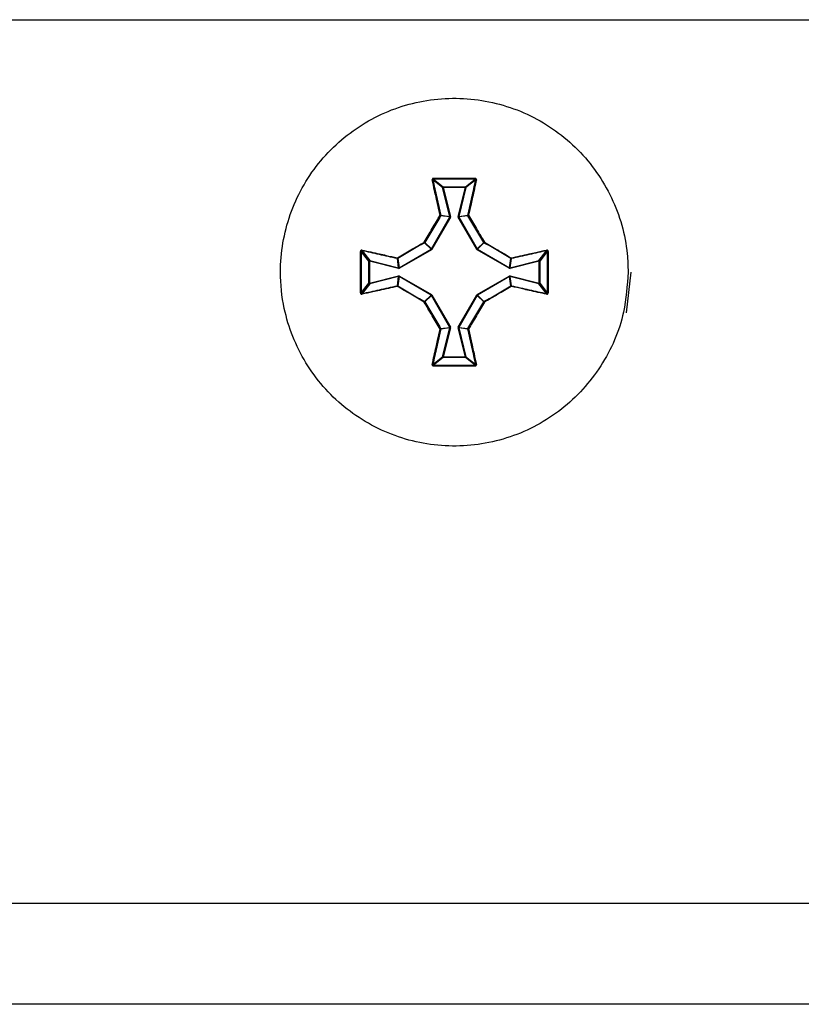
# Model space of a CAD drawing. Units: millimetres. Extents: x 7 to 286, y 8 to 196.
# Drawn here: x 120 to 124, y 121 to 127 of the extents above; entities that cross this region are included whole.
import ezdxf

# ---------------------------------------------------------------- set-up
doc = ezdxf.new("R2010")
doc.units = ezdxf.units.MM

msp = doc.modelspace()

# ---------------------------------------------------------------- linework, layer by layer
at = {"color": 7, "linetype": 'Continuous', "lineweight": 25}
for p, q in [((116.3657, 126.5242), (131.599, 126.5242)), ((122.0874, 125.638), (122.0358, 125.6784)), ((122.0393, 125.6823), (122.0907, 125.6422)), ((122.1257, 125.4849), (122.0874, 125.638)), ((122.0907, 125.6422), (122.2073, 125.6422)), ((122.0907, 125.6422), (122.0907, 125.6388)), ((122.2073, 125.6388), (122.0907, 125.6388)), ((122.0907, 125.6388), (122.129, 125.4857)), ((122.1691, 125.4857), (122.2073, 125.6388)), ((122.2106, 125.638), (122.1723, 125.4849)), ((122.2073, 125.6422), (122.2587, 125.6823)), ((122.2073, 125.6422), (122.2073, 125.6388)), ((122.2622, 125.6784), (122.2106, 125.638)), ((122.0278, 125.3133), (122.1254, 125.4824)), ((122.1283, 125.4808), (122.0306, 125.3117)), ((122.1254, 125.4824), (122.0769, 125.4892)), ((122.0773, 125.4917), (122.1257, 125.4849)), ((122.1257, 125.4849), (122.1254, 125.4824)), ((122.1283, 125.4808), (122.129, 125.4857)), ((122.1691, 125.4857), (122.1697, 125.4808)), ((122.2674, 125.3117), (122.1697, 125.4808)), ((122.1723, 125.4849), (122.2207, 125.4917)), ((122.1726, 125.4824), (122.1723, 125.4849)), ((122.2211, 125.4892), (122.1726, 125.4824)), ((122.1726, 125.4824), (122.2702, 125.3133)), ((122.0266, 125.3121), (121.9923, 125.3464)), ((121.9935, 125.3476), (122.0278, 125.3133)), ((122.2702, 125.3133), (122.3045, 125.3476)), ((122.3057, 125.3464), (122.2714, 125.3121)), ((121.6977, 125.2492), (121.6576, 125.3006)), ((121.6615, 125.3041), (121.7019, 125.2524)), ((121.8575, 125.2145), (122.0266, 125.3121)), ((122.0282, 125.3093), (121.8591, 125.2116)), ((122.0278, 125.3133), (122.0266, 125.3121)), ((122.0282, 125.3093), (122.0306, 125.3117)), ((122.2674, 125.3117), (122.2698, 125.3093)), ((122.4389, 125.2116), (122.2698, 125.3093)), ((122.2714, 125.3121), (122.2702, 125.3133)), ((122.2714, 125.3121), (122.4405, 125.2145)), ((122.5961, 125.2524), (122.6365, 125.3041)), ((122.6404, 125.3006), (122.6003, 125.2492)), ((121.6977, 125.1326), (121.6977, 125.2492)), ((121.6977, 125.2492), (121.7011, 125.2492)), ((121.7011, 125.2492), (121.7011, 125.1326)), ((121.8542, 125.2109), (121.7011, 125.2492)), ((121.7019, 125.2524), (121.855, 125.2142)), ((121.855, 125.2142), (121.8482, 125.2626)), ((121.8507, 125.263), (121.8575, 125.2145)), ((122.4405, 125.2145), (122.4473, 125.263)), ((122.4498, 125.2626), (122.443, 125.2142)), ((122.443, 125.2142), (122.5961, 125.2524)), ((122.597, 125.2492), (122.4438, 125.2109)), ((122.597, 125.2492), (122.6003, 125.2492)), ((122.597, 125.1326), (122.597, 125.2492)), ((122.6003, 125.2492), (122.6003, 125.1326)), ((121.7011, 125.1326), (121.8542, 125.1708)), ((121.855, 125.1676), (121.7019, 125.1293)), ((121.8482, 125.1192), (121.855, 125.1676)), ((121.8575, 125.1673), (121.8507, 125.1188)), ((121.8542, 125.2109), (121.8591, 125.2116)), ((121.8542, 125.1708), (121.855, 125.1676)), ((121.8591, 125.1702), (121.8542, 125.1708)), ((121.8575, 125.2145), (121.855, 125.2142)), ((121.855, 125.1676), (121.8575, 125.1673)), ((122.0266, 125.0697), (121.8575, 125.1673)), ((121.8591, 125.1702), (122.0282, 125.0725)), ((122.2698, 125.0725), (122.4389, 125.1702)), ((122.4405, 125.1673), (122.2714, 125.0697)), ((122.4389, 125.2116), (122.4438, 125.2109)), ((122.4438, 125.1708), (122.4389, 125.1702)), ((122.443, 125.2142), (122.4405, 125.2145)), ((122.4405, 125.1673), (122.443, 125.1676)), ((122.4473, 125.1188), (122.4405, 125.1673)), ((122.443, 125.1676), (122.4498, 125.1192)), ((122.5961, 125.1293), (122.443, 125.1676)), ((122.4438, 125.1708), (122.597, 125.1326)), ((123.0823, 125.1909), (123.0573, 124.9762)), ((121.6576, 125.0812), (121.6977, 125.1326)), ((121.7019, 125.1293), (121.6615, 125.0777)), ((121.6977, 125.1326), (121.7011, 125.1326)), ((122.6365, 125.0777), (122.5961, 125.1293)), ((122.597, 125.1326), (122.6003, 125.1326)), ((122.6003, 125.1326), (122.6404, 125.0812)), ((121.9923, 125.0354), (122.0266, 125.0697)), ((122.0278, 125.0684), (121.9935, 125.0342)), ((122.0266, 125.0697), (122.0278, 125.0684)), ((122.0278, 125.0684), (122.0306, 125.0701)), ((122.1254, 124.8994), (122.0278, 125.0684)), ((122.0306, 125.0701), (122.0282, 125.0725)), ((122.0306, 125.0701), (122.1283, 124.901)), ((122.1697, 124.901), (122.2674, 125.0701)), ((122.2702, 125.0684), (122.1726, 124.8994)), ((122.2698, 125.0725), (122.2674, 125.0701)), ((122.2702, 125.0684), (122.2714, 125.0697)), ((122.3045, 125.0342), (122.2702, 125.0684)), ((122.2714, 125.0697), (122.3057, 125.0354)), ((122.0769, 124.8926), (122.1254, 124.8994)), ((122.1257, 124.8969), (122.0773, 124.8901)), ((122.0874, 124.7437), (122.1257, 124.8969)), ((122.129, 124.8961), (122.0907, 124.7429)), ((122.1254, 124.8994), (122.1257, 124.8969)), ((122.129, 124.8961), (122.1283, 124.901)), ((122.1697, 124.901), (122.1691, 124.8961)), ((122.2073, 124.7429), (122.1691, 124.8961)), ((122.1723, 124.8969), (122.1726, 124.8994)), ((122.2207, 124.8901), (122.1723, 124.8969)), ((122.1723, 124.8969), (122.2106, 124.7437)), ((122.1726, 124.8994), (122.2211, 124.8926)), ((122.0358, 124.7034), (122.0874, 124.7437)), ((122.0907, 124.7396), (122.0393, 124.6995)), ((122.0907, 124.7429), (122.0907, 124.7396)), ((122.0907, 124.7429), (122.2073, 124.7429)), ((122.2073, 124.7396), (122.0907, 124.7396)), ((122.2073, 124.7429), (122.2073, 124.7396)), ((122.2587, 124.6995), (122.2073, 124.7396)), ((122.2106, 124.7437), (122.2622, 124.7034)), ((79.114, 121.8576), (222.7807, 121.8576)), ((222.7473, 121.3242), (79.1473, 121.3242))]:
    msp.add_line(p, q, dxfattribs=at)
at = {"color": 7, "linetype": 'Continuous', "lineweight": 25, "flags": 128}
for points in [[(122.0874, 125.638), (122.0876, 125.6381), (122.0878, 125.6381), (122.0881, 125.6382), (122.0885, 125.6383), (122.089, 125.6384), (122.0895, 125.6386), (122.0901, 125.6387), (122.0907, 125.6388)], [(122.2106, 125.638), (122.2104, 125.6381), (122.2102, 125.6381), (122.2099, 125.6382), (122.2095, 125.6383), (122.209, 125.6384), (122.2085, 125.6386), (122.2079, 125.6387), (122.2073, 125.6388)], [(122.1254, 125.4824), (122.1255, 125.4824), (122.1257, 125.4823), (122.126, 125.4821), (122.1263, 125.4819), (122.1268, 125.4816), (122.1272, 125.4814), (122.1277, 125.4811), (122.1283, 125.4808)], [(122.1257, 125.4849), (122.1259, 125.4849), (122.1261, 125.485), (122.1264, 125.4851), (122.1268, 125.4852), (122.1273, 125.4853), (122.1278, 125.4854), (122.1284, 125.4856), (122.129, 125.4857)], [(122.1723, 125.4849), (122.1722, 125.4849), (122.1719, 125.485), (122.1716, 125.4851), (122.1712, 125.4852), (122.1707, 125.4853), (122.1702, 125.4854), (122.1696, 125.4856), (122.1691, 125.4857)], [(122.1726, 125.4824), (122.1725, 125.4824), (122.1723, 125.4823), (122.172, 125.4821), (122.1717, 125.4819), (122.1712, 125.4816), (122.1708, 125.4814), (122.1703, 125.4811), (122.1697, 125.4808)], [(122.0266, 125.3121), (122.0266, 125.312), (122.0267, 125.3118), (122.0269, 125.3116), (122.0271, 125.3112), (122.0273, 125.3108), (122.0276, 125.3103), (122.0279, 125.3098), (122.0282, 125.3093)], [(122.0278, 125.3133), (122.0279, 125.3133), (122.0281, 125.3132), (122.0283, 125.313), (122.0287, 125.3128), (122.0291, 125.3126), (122.0296, 125.3123), (122.0301, 125.312), (122.0306, 125.3117)], [(122.2674, 125.3117), (122.2679, 125.312), (122.2684, 125.3123), (122.2689, 125.3126), (122.2693, 125.3128), (122.2697, 125.313), (122.2699, 125.3132), (122.2701, 125.3133), (122.2702, 125.3133)], [(122.2698, 125.3093), (122.2701, 125.3098), (122.2704, 125.3103), (122.2707, 125.3108), (122.2709, 125.3112), (122.2711, 125.3116), (122.2713, 125.3118), (122.2714, 125.312), (122.2714, 125.3121)], [(121.7019, 125.2524), (121.7018, 125.2523), (121.7018, 125.2521), (121.7017, 125.2518), (121.7016, 125.2514), (121.7015, 125.2509), (121.7013, 125.2504), (121.7012, 125.2498), (121.7011, 125.2492)], [(122.597, 125.2492), (122.5968, 125.2498), (122.5967, 125.2504), (122.5965, 125.2509), (122.5964, 125.2514), (122.5963, 125.2518), (122.5962, 125.2521), (122.5962, 125.2523), (122.5961, 125.2524)], [(121.855, 125.2142), (121.855, 125.214), (121.8549, 125.2138), (121.8548, 125.2135), (121.8547, 125.2131), (121.8546, 125.2126), (121.8545, 125.2121), (121.8543, 125.2115), (121.8542, 125.2109)], [(121.8575, 125.2145), (121.8575, 125.2144), (121.8576, 125.2142), (121.8578, 125.2139), (121.858, 125.2136), (121.8582, 125.2131), (121.8585, 125.2127), (121.8588, 125.2122), (121.8591, 125.2116)], [(121.8575, 125.1673), (121.8575, 125.1674), (121.8576, 125.1676), (121.8578, 125.1679), (121.858, 125.1682), (121.8582, 125.1686), (121.8585, 125.1691), (121.8588, 125.1696), (121.8591, 125.1702)], [(122.4389, 125.2116), (122.4392, 125.2122), (122.4395, 125.2127), (122.4398, 125.2131), (122.44, 125.2136), (122.4402, 125.2139), (122.4404, 125.2142), (122.4405, 125.2144), (122.4405, 125.2145)], [(122.4389, 125.1702), (122.4392, 125.1696), (122.4395, 125.1691), (122.4398, 125.1686), (122.44, 125.1682), (122.4402, 125.1679), (122.4404, 125.1676), (122.4405, 125.1674), (122.4405, 125.1673)], [(122.4438, 125.2109), (122.4437, 125.2115), (122.4435, 125.2121), (122.4434, 125.2126), (122.4433, 125.2131), (122.4432, 125.2135), (122.4431, 125.2138), (122.443, 125.214), (122.443, 125.2142)], [(122.4438, 125.1708), (122.4437, 125.1703), (122.4435, 125.1697), (122.4434, 125.1692), (122.4433, 125.1687), (122.4432, 125.1683), (122.4431, 125.168), (122.443, 125.1677), (122.443, 125.1676)], [(121.7019, 125.1293), (121.7018, 125.1295), (121.7018, 125.1297), (121.7017, 125.13), (121.7016, 125.1304), (121.7015, 125.1309), (121.7013, 125.1314), (121.7012, 125.132), (121.7011, 125.1326)], [(122.597, 125.1326), (122.5968, 125.132), (122.5967, 125.1314), (122.5965, 125.1309), (122.5964, 125.1304), (122.5963, 125.13), (122.5962, 125.1297), (122.5962, 125.1295), (122.5961, 125.1293)], [(122.0266, 125.0697), (122.0266, 125.0698), (122.0267, 125.07), (122.0269, 125.0702), (122.0271, 125.0706), (122.0273, 125.071), (122.0276, 125.0715), (122.0279, 125.072), (122.0282, 125.0725)], [(122.2674, 125.0701), (122.2679, 125.0698), (122.2684, 125.0695), (122.2689, 125.0692), (122.2693, 125.069), (122.2697, 125.0688), (122.2699, 125.0686), (122.2701, 125.0685), (122.2702, 125.0684)], [(122.2698, 125.0725), (122.2701, 125.072), (122.2704, 125.0715), (122.2707, 125.071), (122.2709, 125.0706), (122.2711, 125.0702), (122.2713, 125.07), (122.2714, 125.0698), (122.2714, 125.0697)], [(122.1283, 124.901), (122.1277, 124.9007), (122.1272, 124.9004), (122.1268, 124.9001), (122.1263, 124.8999), (122.126, 124.8997), (122.1257, 124.8995), (122.1255, 124.8994), (122.1254, 124.8994)], [(122.129, 124.8961), (122.1284, 124.8962), (122.1278, 124.8964), (122.1273, 124.8965), (122.1268, 124.8966), (122.1264, 124.8967), (122.1261, 124.8968), (122.1259, 124.8969), (122.1257, 124.8969)], [(122.1691, 124.8961), (122.1696, 124.8962), (122.1702, 124.8964), (122.1707, 124.8965), (122.1712, 124.8966), (122.1716, 124.8967), (122.1719, 124.8968), (122.1722, 124.8969), (122.1723, 124.8969)], [(122.1697, 124.901), (122.1703, 124.9007), (122.1708, 124.9004), (122.1712, 124.9001), (122.1717, 124.8999), (122.172, 124.8997), (122.1723, 124.8995), (122.1725, 124.8994), (122.1726, 124.8994)], [(122.0907, 124.7429), (122.0901, 124.7431), (122.0895, 124.7432), (122.089, 124.7434), (122.0885, 124.7435), (122.0881, 124.7436), (122.0878, 124.7437), (122.0876, 124.7437), (122.0874, 124.7437)], [(122.2073, 124.7429), (122.2079, 124.7431), (122.2085, 124.7432), (122.209, 124.7434), (122.2095, 124.7435), (122.2099, 124.7436), (122.2102, 124.7437), (122.2104, 124.7437), (122.2106, 124.7437)]]:
    msp.add_lwpolyline(points, dxfattribs=at)
at = {"color": 7, "linetype": 'Continuous', "lineweight": 25}
for centre, radius, start, end in [((122.0601, 125.6855), 0.0211, 177.0478, 188.7956), ((122.2379, 125.6855), 0.0211, 351.2012, 2.9512), ((122.0339, 125.6745), 0.00427, 63.3031, 111.0086), ((122.0907, 125.6388), 0.00336, 90.9922, 193.0405), ((122.2073, 125.6388), 0.00336, 346.962, 89.0027), ((122.2641, 125.6745), 0.00427, 68.995, 116.693), ((122.0759, 125.4857), 0.00613, 77.4758, 109.417), ((122.0699, 125.483), 0.00939, 41.6289, 64.7992), ((122.074, 125.4909), 0.00335, 330.2511, 13.7821), ((122.224, 125.4909), 0.00335, 166.2223, 209.7373), ((122.2221, 125.4857), 0.00613, 70.5851, 102.5225), ((122.2281, 125.483), 0.00939, 115.2001, 138.3661), ((122.0209, 125.3663), 0.0349, 208.6907, 214.8556), ((121.9736, 125.3191), 0.0348, 55.1316, 61.3141), ((121.9906, 125.3493), 0.00335, 300.1498, 329.8356), ((122.3244, 125.3191), 0.0347, 118.6799, 124.8719), ((122.3074, 125.3493), 0.00335, 210.1682, 239.8391), ((122.2772, 125.3663), 0.0348, 325.1336, 331.3121), ((121.6544, 125.2798), 0.0211, 81.2047, 92.9436), ((121.6653, 125.306), 0.00427, 158.9757, 206.7121), ((122.6327, 125.306), 0.00427, 333.3073, 21.0101), ((122.6436, 125.2798), 0.0211, 87.0557, 98.796), ((121.7011, 125.2492), 0.00336, 76.9668, 178.9963), ((121.8542, 125.264), 0.00612, 160.5667, 192.53), ((121.849, 125.2659), 0.00335, 256.2272, 299.7233), ((121.8569, 125.27), 0.00939, 205.1976, 228.3687), ((122.4411, 125.27), 0.0094, 311.6418, 334.7957), ((122.449, 125.2659), 0.00335, 240.2719, 283.7755), ((122.4438, 125.264), 0.00613, 347.4736, 19.4244), ((122.5969, 125.2492), 0.00336, 1.0027, 103.0321), ((121.7011, 125.1326), 0.00336, 181.0015, 283.0354), ((121.8542, 125.1178), 0.00612, 167.47, 199.4333), ((121.849, 125.1159), 0.00335, 60.2536, 103.7817), ((121.8569, 125.1118), 0.00938, 131.6181, 154.81), ((122.449, 125.1159), 0.00335, 76.2155, 119.7512), ((122.4411, 125.1118), 0.00939, 25.1967, 48.3715), ((122.4438, 125.1178), 0.00613, 340.5756, 12.5264), ((122.5969, 125.1326), 0.00336, 256.9656, 358.9996), ((121.6544, 125.102), 0.0211, 267.0597, 278.7837), ((121.6653, 125.0758), 0.00427, 153.2879, 201.0243), ((122.6327, 125.0758), 0.00427, 338.9899, 26.6927), ((122.6436, 125.102), 0.0211, 261.2156, 272.9409), ((122.0209, 125.0155), 0.0349, 145.1444, 151.3093), ((121.9736, 125.0627), 0.0348, 298.6859, 304.8684), ((121.9906, 125.0325), 0.00335, 30.1644, 59.8502), ((122.3074, 125.0325), 0.00335, 120.1609, 149.8318), ((122.3244, 125.0627), 0.0347, 235.1281, 241.3201), ((122.2772, 125.0155), 0.0348, 28.6879, 34.8664), ((122.0699, 124.8988), 0.00938, 295.19, 318.3819), ((122.0759, 124.8961), 0.00612, 250.5547, 282.5526), ((122.074, 124.8909), 0.00335, 346.2179, 29.7489), ((122.224, 124.8909), 0.00335, 150.2627, 193.7777), ((122.2221, 124.8961), 0.00612, 257.4492, 289.4433), ((122.2281, 124.8988), 0.00938, 221.623, 244.8107), ((122.0339, 124.7072), 0.00427, 248.9843, 296.704), ((122.0601, 124.6963), 0.0211, 171.2047, 182.9518), ((122.0907, 124.743), 0.00336, 166.9597, 269.0034), ((122.2073, 124.743), 0.00336, 271.0018, 13.0378), ((122.2379, 124.6963), 0.0211, 357.0491, 8.7985), ((122.2641, 124.7072), 0.00427, 243.2999, 291.0121)]:
    msp.add_arc(centre, radius, start, end, dxfattribs=at)
for points, knots in [([(123.0674, 125.1909), (123.0663, 125.2231), (123.0619, 125.3581), (122.9941, 125.5919), (122.8145, 125.8491), (122.5589, 126.0323), (122.2574, 126.1206), (121.9435, 126.104), (121.6529, 125.9845), (121.4181, 125.7756), (121.2658, 125.5008), (121.2197, 125.2292), (121.2483, 124.9592), (121.35, 124.7032), (121.5565, 124.4664), (121.8297, 124.3111), (122.1389, 124.255), (122.4492, 124.3044), (122.726, 124.4538), (122.9362, 124.6862), (123.0505, 124.9459), (123.0625, 125.1199), (123.0674, 125.1909)], [0, 0, 0, 0, 0.016822, 0.070502, 0.124182, 0.177862, 0.231542, 0.285222, 0.338901, 0.392581, 0.446261, 0.499941, 0.533538, 0.587218, 0.640898, 0.694578, 0.748258, 0.801938, 0.855618, 0.909298, 0.962978, 1, 1, 1, 1]), ([(122.0391, 125.6866), (122.0389, 125.6866), (122.0379, 125.6865), (122.0362, 125.6861), (122.0343, 125.6848), (122.0329, 125.6829), (122.0321, 125.6808), (122.0323, 125.6793), (122.0324, 125.6785)], [0, 0, 0, 0, 0.046224, 0.234351, 0.425665, 0.617966, 0.808953, 1, 1, 1, 1]), ([(122.0391, 125.6866), (122.0757, 125.6868), (122.1233, 125.687), (122.1966, 125.6869), (122.2332, 125.6867), (122.2589, 125.6866)], [0, 0, 0, 0, 0.49997, 0.649098, 1, 1, 1, 1]), ([(122.2656, 125.6785), (122.2657, 125.6788), (122.2659, 125.6797), (122.2657, 125.6815), (122.2648, 125.6836), (122.2632, 125.6852), (122.2612, 125.6863), (122.2597, 125.6865), (122.2589, 125.6866)], [0, 0, 0, 0, 0.062527, 0.25473, 0.444857, 0.631697, 0.815798, 1, 1, 1, 1]), ([(122.0739, 125.4915), (122.0667, 125.5233), (122.0568, 125.5667), (122.0431, 125.629), (122.0365, 125.6595), (122.0324, 125.6785)], [0, 0, 0, 0, 0.504905, 0.690451, 1, 1, 1, 1]), ([(122.0393, 125.6823), (122.0392, 125.6823), (122.0387, 125.6823), (122.0378, 125.682), (122.0368, 125.6814), (122.0361, 125.6805), (122.0357, 125.6795), (122.0358, 125.6787), (122.0358, 125.6784)], [0, 0, 0, 0, 0.044701, 0.228479, 0.419172, 0.613204, 0.807419, 1, 1, 1, 1]), ([(122.0358, 125.6784), (122.0424, 125.6479), (122.0558, 125.5863), (122.0701, 125.5234), (122.0773, 125.4917)], [0, 0, 0, 0, 0.495075, 1, 1, 1, 1]), ([(122.2207, 125.4917), (122.2279, 125.5234), (122.2422, 125.5863), (122.2556, 125.6479), (122.2622, 125.6784)], [0, 0, 0, 0, 0.504926, 1, 1, 1, 1]), ([(122.2656, 125.6785), (122.259, 125.648), (122.2498, 125.6057), (122.2359, 125.5432), (122.2286, 125.5114), (122.2241, 125.4915)], [0, 0, 0, 0, 0.495043, 0.684287, 1, 1, 1, 1]), ([(122.2622, 125.6784), (122.2622, 125.6785), (122.2623, 125.679), (122.2622, 125.6798), (122.2617, 125.6808), (122.2609, 125.6816), (122.2599, 125.6822), (122.2591, 125.6822), (122.2587, 125.6823)], [0, 0, 0, 0, 0.062617, 0.256745, 0.450325, 0.638626, 0.820945, 1, 1, 1, 1]), ([(121.9903, 125.3496), (122.0042, 125.3733), (122.0255, 125.4099), (122.0534, 125.4571), (122.0674, 125.4806), (122.0739, 125.4915)], [0, 0, 0, 0, 0.499498, 0.768892, 1, 1, 1, 1]), ([(122.0769, 125.4892), (122.063, 125.4657), (122.035, 125.4188), (122.0073, 125.3713), (121.9935, 125.3476)], [0, 0, 0, 0, 0.500485, 1, 1, 1, 1]), ([(122.3045, 125.3476), (122.2907, 125.3713), (122.263, 125.4188), (122.235, 125.4657), (122.2211, 125.4892)], [0, 0, 0, 0, 0.499516, 1, 1, 1, 1]), ([(122.2241, 125.4915), (122.2381, 125.4679), (122.2596, 125.4317), (122.2874, 125.3843), (122.3013, 125.3606), (122.3077, 125.3496)], [0, 0, 0, 0, 0.500463, 0.769338, 1, 1, 1, 1]), ([(121.8484, 125.266), (121.872, 125.28), (121.9081, 125.3015), (121.9556, 125.3293), (121.9793, 125.3432), (121.9903, 125.3496)], [0, 0, 0, 0, 0.500461, 0.769338, 1, 1, 1, 1]), ([(121.9923, 125.3464), (121.9686, 125.3326), (121.9211, 125.3049), (121.8742, 125.2769), (121.8507, 125.263)], [0, 0, 0, 0, 0.4995166, 1, 1, 1, 1]), ([(122.4473, 125.263), (122.4238, 125.2769), (122.3769, 125.3049), (122.3294, 125.3326), (122.3057, 125.3464)], [0, 0, 0, 0, 0.500484, 1, 1, 1, 1]), ([(122.3077, 125.3496), (122.3314, 125.3357), (122.368, 125.3144), (122.4152, 125.2865), (122.4387, 125.2725), (122.4496, 125.266)], [0, 0, 0, 0, 0.499499, 0.768893, 1, 1, 1, 1]), ([(121.6533, 125.081), (121.6531, 125.1176), (121.6529, 125.1652), (121.653, 125.2385), (121.6532, 125.2751), (121.6533, 125.3008)], [0, 0, 0, 0, 0.499971, 0.649098, 1, 1, 1, 1]), ([(121.6614, 125.3075), (121.6611, 125.3076), (121.6602, 125.3078), (121.6584, 125.3076), (121.6563, 125.3067), (121.6547, 125.3051), (121.6535, 125.3031), (121.6534, 125.3016), (121.6533, 125.3008)], [0, 0, 0, 0, 0.062548, 0.254723, 0.444869, 0.631707, 0.815805, 1, 1, 1, 1]), ([(121.6576, 125.3006), (121.6574, 125.264), (121.657, 125.1909), (121.6574, 125.1178), (121.6576, 125.0812)], [0, 0, 0, 0, 0.499999, 1, 1, 1, 1]), ([(121.6615, 125.3041), (121.6614, 125.3041), (121.6609, 125.3042), (121.6601, 125.3041), (121.6591, 125.3036), (121.6583, 125.3028), (121.6577, 125.3018), (121.6577, 125.301), (121.6576, 125.3006)], [0, 0, 0, 0, 0.062619, 0.256742, 0.450318, 0.638631, 0.820925, 1, 1, 1, 1]), ([(121.6614, 125.3075), (121.6919, 125.3009), (121.7342, 125.2917), (121.7967, 125.2778), (121.8285, 125.2705), (121.8484, 125.266)], [0, 0, 0, 0, 0.495041, 0.684285, 1, 1, 1, 1]), ([(121.8482, 125.2626), (121.8165, 125.2698), (121.7536, 125.2841), (121.692, 125.2975), (121.6615, 125.3041)], [0, 0, 0, 0, 0.504926, 1, 1, 1, 1]), ([(122.4496, 125.266), (122.4814, 125.2732), (122.5248, 125.2831), (122.5871, 125.2968), (122.6176, 125.3034), (122.6366, 125.3075)], [0, 0, 0, 0, 0.504906, 0.690451, 1, 1, 1, 1]), ([(122.6365, 125.3041), (122.606, 125.2975), (122.5444, 125.2841), (122.4815, 125.2698), (122.4498, 125.2626)], [0, 0, 0, 0, 0.495074, 1, 1, 1, 1]), ([(122.6404, 125.3006), (122.6404, 125.3007), (122.6404, 125.3012), (122.6401, 125.3021), (122.6395, 125.3031), (122.6386, 125.3038), (122.6376, 125.3042), (122.6368, 125.3041), (122.6365, 125.3041)], [0, 0, 0, 0, 0.044701, 0.228515, 0.419176, 0.613215, 0.807445, 1, 1, 1, 1]), ([(122.6447, 125.3008), (122.6447, 125.301), (122.6446, 125.302), (122.6442, 125.3037), (122.6429, 125.3056), (122.6411, 125.307), (122.6389, 125.3078), (122.6374, 125.3076), (122.6366, 125.3075)], [0, 0, 0, 0, 0.046224, 0.234352, 0.425651, 0.617951, 0.808955, 1, 1, 1, 1]), ([(122.6404, 125.0812), (122.6406, 125.1178), (122.641, 125.1909), (122.6406, 125.264), (122.6404, 125.3006)], [0, 0, 0, 0, 0.500001, 1, 1, 1, 1]), ([(122.6447, 125.3008), (122.6449, 125.2642), (122.6451, 125.2166), (122.645, 125.1433), (122.6448, 125.1067), (122.6447, 125.081)], [0, 0, 0, 0, 0.499971, 0.649098, 1, 1, 1, 1]), ([(121.8484, 125.1158), (121.8166, 125.1086), (121.7732, 125.0987), (121.7109, 125.085), (121.6804, 125.0784), (121.6614, 125.0743)], [0, 0, 0, 0, 0.504906, 0.690451, 1, 1, 1, 1]), ([(121.6615, 125.0777), (121.692, 125.0843), (121.7536, 125.0977), (121.8165, 125.1119), (121.8482, 125.1192)], [0, 0, 0, 0, 0.495074, 1, 1, 1, 1]), ([(121.9903, 125.0322), (121.9666, 125.0461), (121.93, 125.0674), (121.8828, 125.0953), (121.8593, 125.1093), (121.8484, 125.1158)], [0, 0, 0, 0, 0.499499, 0.768893, 1, 1, 1, 1]), ([(121.8507, 125.1188), (121.8742, 125.1048), (121.9211, 125.0769), (121.9686, 125.0492), (121.9923, 125.0354)], [0, 0, 0, 0, 0.500484, 1, 1, 1, 1]), ([(122.3057, 125.0354), (122.3294, 125.0492), (122.3769, 125.0769), (122.4238, 125.1048), (122.4473, 125.1188)], [0, 0, 0, 0, 0.499515, 1, 1, 1, 1]), ([(122.4496, 125.1158), (122.426, 125.1018), (122.3899, 125.0803), (122.3424, 125.0524), (122.3187, 125.0386), (122.3077, 125.0322)], [0, 0, 0, 0, 0.500464, 0.769339, 1, 1, 1, 1]), ([(122.6366, 125.0743), (122.6061, 125.0809), (122.5638, 125.0901), (122.5013, 125.104), (122.4695, 125.1113), (122.4496, 125.1158)], [0, 0, 0, 0, 0.495042, 0.684286, 1, 1, 1, 1]), ([(122.4498, 125.1192), (122.4815, 125.1119), (122.5444, 125.0977), (122.606, 125.0843), (122.6365, 125.0777)], [0, 0, 0, 0, 0.504926, 1, 1, 1, 1]), ([(121.6533, 125.081), (121.6533, 125.0808), (121.6534, 125.0798), (121.6538, 125.0781), (121.6551, 125.0762), (121.6569, 125.0748), (121.6591, 125.074), (121.6606, 125.0742), (121.6614, 125.0743)], [0, 0, 0, 0, 0.046223, 0.234349, 0.425647, 0.617946, 0.808955, 1, 1, 1, 1]), ([(121.6576, 125.0812), (121.6576, 125.0811), (121.6576, 125.0806), (121.6579, 125.0797), (121.6585, 125.0787), (121.6594, 125.078), (121.6604, 125.0776), (121.6612, 125.0777), (121.6615, 125.0777)], [0, 0, 0, 0, 0.044701, 0.228479, 0.419172, 0.613204, 0.807418, 1, 1, 1, 1]), ([(122.6365, 125.0777), (122.6366, 125.0777), (122.6371, 125.0776), (122.6379, 125.0777), (122.6389, 125.0782), (122.6397, 125.079), (122.6403, 125.08), (122.6403, 125.0808), (122.6404, 125.0812)], [0, 0, 0, 0, 0.0626003, 0.2567336, 0.4503394, 0.6386139, 0.8209602, 1, 1, 1, 1]), ([(122.6366, 125.0743), (122.6369, 125.0742), (122.6378, 125.074), (122.6396, 125.0742), (122.6417, 125.0751), (122.6433, 125.0767), (122.6445, 125.0787), (122.6446, 125.0802), (122.6447, 125.081)], [0, 0, 0, 0, 0.062536, 0.254736, 0.44486, 0.631698, 0.815803, 1, 1, 1, 1]), ([(122.0739, 124.8903), (122.0599, 124.9138), (122.0384, 124.95), (122.0106, 124.9975), (121.9967, 125.0212), (121.9903, 125.0322)], [0, 0, 0, 0, 0.500464, 0.769338, 1, 1, 1, 1]), ([(121.9935, 125.0342), (122.0073, 125.0105), (122.035, 124.963), (122.063, 124.9161), (122.0769, 124.8926)], [0, 0, 0, 0, 0.499515, 1, 1, 1, 1]), ([(122.2211, 124.8926), (122.235, 124.9161), (122.263, 124.963), (122.2907, 125.0105), (122.3045, 125.0342)], [0, 0, 0, 0, 0.500484, 1, 1, 1, 1]), ([(122.3077, 125.0322), (122.2938, 125.0084), (122.2725, 124.9719), (122.2446, 124.9247), (122.2306, 124.9012), (122.2241, 124.8903)], [0, 0, 0, 0, 0.499499, 0.768893, 1, 1, 1, 1]), ([(122.0324, 124.7033), (122.039, 124.7338), (122.0482, 124.7761), (122.0621, 124.8386), (122.0694, 124.8704), (122.0739, 124.8903)], [0, 0, 0, 0, 0.495041, 0.684285, 1, 1, 1, 1]), ([(122.0773, 124.8901), (122.0701, 124.8584), (122.0558, 124.7955), (122.0424, 124.7339), (122.0358, 124.7034)], [0, 0, 0, 0, 0.504925, 1, 1, 1, 1]), ([(122.2622, 124.7034), (122.2556, 124.7339), (122.2422, 124.7955), (122.2279, 124.8584), (122.2207, 124.8901)], [0, 0, 0, 0, 0.495074, 1, 1, 1, 1]), ([(122.2241, 124.8903), (122.2313, 124.8585), (122.2412, 124.8151), (122.2549, 124.7528), (122.2615, 124.7223), (122.2656, 124.7033)], [0, 0, 0, 0, 0.504907, 0.690451, 1, 1, 1, 1]), ([(122.0324, 124.7033), (122.0323, 124.703), (122.0321, 124.702), (122.0323, 124.7003), (122.0332, 124.6982), (122.0348, 124.6966), (122.0368, 124.6954), (122.0383, 124.6953), (122.0391, 124.6952)], [0, 0, 0, 0, 0.062528, 0.254729, 0.444875, 0.631695, 0.815805, 1, 1, 1, 1]), ([(122.0358, 124.7034), (122.0358, 124.7033), (122.0357, 124.7028), (122.0358, 124.702), (122.0363, 124.701), (122.0371, 124.7002), (122.0381, 124.6996), (122.0389, 124.6996), (122.0393, 124.6995)], [0, 0, 0, 0, 0.062616, 0.256747, 0.450332, 0.638621, 0.820965, 1, 1, 1, 1]), ([(122.2587, 124.6995), (122.2588, 124.6995), (122.2593, 124.6995), (122.2602, 124.6998), (122.2612, 124.7004), (122.2619, 124.7013), (122.2623, 124.7023), (122.2622, 124.7031), (122.2622, 124.7034)], [0, 0, 0, 0, 0.044724, 0.22852, 0.419167, 0.613208, 0.807424, 1, 1, 1, 1]), ([(122.2589, 124.6952), (122.2591, 124.6952), (122.2601, 124.6952), (122.2618, 124.6957), (122.2637, 124.697), (122.2651, 124.6988), (122.2659, 124.701), (122.2657, 124.7025), (122.2656, 124.7033)], [0, 0, 0, 0, 0.046223, 0.234362, 0.42565, 0.617949, 0.808955, 1, 1, 1, 1]), ([(122.2589, 124.6952), (122.2223, 124.695), (122.1747, 124.6948), (122.1014, 124.6949), (122.0648, 124.6951), (122.0391, 124.6952)], [0, 0, 0, 0, 0.499971, 0.649098, 1, 1, 1, 1])]:
    msp.add_open_spline(points, degree=3, knots=knots, dxfattribs=at)
for points in [[(122.2587, 125.6823), (122.2221, 125.6825), (122.149, 125.6829), (122.0759, 125.6825), (122.0393, 125.6823)], [(122.0393, 124.6995), (122.0759, 124.6993), (122.149, 124.6989), (122.2221, 124.6993), (122.2587, 124.6995)]]:
    msp.add_open_spline(points, degree=3, dxfattribs=at)

doc.saveas('drawing.dxf')
